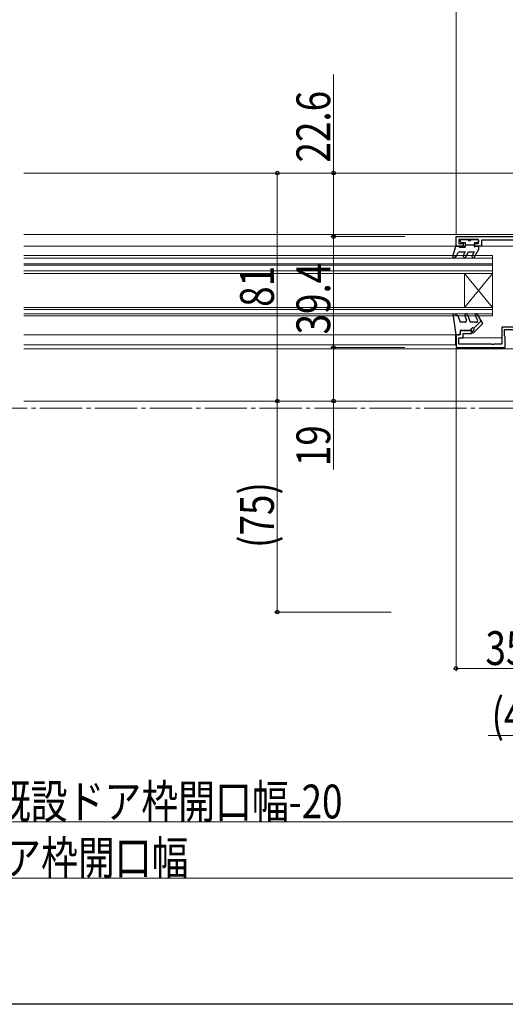
# Model space of a CAD drawing. Extents: x 0 to 990, y 0 to 1603.
# Drawn here: x 495 to 668, y 0 to 350 of the extents above; entities that cross this region are included whole.
import ezdxf

# ---------------------------------------------------------------- set-up
doc = ezdxf.new("R2010")
doc.units = 0
doc.linetypes.add('YCENTER_1', pattern=[13, 10, -1, 1, -1])
for name, color, linetype, lineweight in [('YKK_11', 7, 'CONTINUOUS', 30), ('YKK_12', 2, 'CONTINUOUS', 13), ('YKK_13', 4, 'CONTINUOUS', 30), ('YKK_D', 6, 'CONTINUOUS', 13)]:
    doc.layers.add(name, color=color, linetype=linetype, lineweight=lineweight)
doc.layers.add('YKK_ZWAK', color=7, linetype='CONTINUOUS')
doc.styles.add('text-b', font='extslim2.shx', dxfattribs={"width": 0.8, "bigfont": 'extfont2.shx'})

msp = doc.modelspace()

# ---------------------------------------------------------------- linework, layer by layer
at = {"layer": 'YKK_11', "linetype": 'ByBlock', "lineweight": -2, "ltscale": 0.5}
for p, q in [((650, 272.77, 0), (685, 272.77, 0)), ((650, 269.37, 0), (650, 272.77, 0)), ((658, 271.77, 0), (651, 271.77, 0)), ((651, 271.77, 0), (651, 270.37, 0)), ((651, 270.37, 0), (652.5, 270.37, 0)), ((652.5, 270.37, 0), (652.5, 269.37, 0)), ((656.5, 269.37, 0), (656.5, 270.37, 0)), ((656.5, 270.37, 0), (658, 270.37, 0)), ((658, 270.37, 0), (658, 271.77, 0)), ((683.3, 271.57, 0), (659, 271.57, 0)), ((659, 271.57, 0), (659, 269.37, 0)), ((652.5, 269.37, 0), (650, 269.37, 0)), ((659, 269.37, 0), (656.5, 269.37, 0)), ((655.5, 239.37, 0), (651.5, 239.37, 0)), ((651.5, 239.37, 0), (651.5, 237.87, 0)), ((652.5, 236.87, 0), (652.5, 238.37, 0)), ((652.5, 238.37, 0), (655.5, 238.37, 0)), ((655.5, 238.37, 0), (655.5, 239.37, 0)), ((678.6, 240.57, 0), (666.3, 240.57, 0)), ((666.3, 240.57, 0), (666.3, 234.57, 0)), ((667.2, 237.52, 0), (667.2, 239.77, 0)), ((667.2, 239.77, 0), (674.6, 239.77, 0)), ((651.5, 237.87, 0), (650, 237.87, 0)), ((650, 237.87, 0), (650, 233.37, 0)), ((651, 234.57, 0), (651, 236.87, 0)), ((651, 236.87, 0), (652.5, 236.87, 0)), ((662.54, 234.57, 0), (651, 234.57, 0)), ((662.73, 234.45, 0), (662.54, 234.57, 0)), ((663.28, 234.45, 0), (662.73, 234.45, 0)), ((663.46, 234.57, 0), (663.28, 234.45, 0)), ((666.3, 234.57, 0), (663.46, 234.57, 0)), ((667.32, 237.34, 0), (667.2, 237.52, 0)), ((667.5, 237.07, 0), (667.32, 237.34, 0)), ((667.5, 233.37, 0), (667.5, 237.07, 0)), ((650, 233.37, 0), (667.5, 233.37, 0))]:
    msp.add_line(p, q, dxfattribs=at)
at = {"layer": 'YKK_12'}
for p, q in [((496.5, 295.37, 0), (684.5, 295.37, 0)), ((684.5, 273.57, 0), (496.5, 273.57, 0)), ((653.3, 269.37, 0), (496.5, 269.37, 0)), ((663, 266.12, 0), (496.5, 266.12, 0)), ((683.3, 269.37, 0), (656.5, 269.37, 0)), ((663, 266.12, 0), (663, 244.62, 0)), ((663, 265.12, 0), (496.5, 265.12, 0)), ((663, 263.12, 0), (496.5, 263.12, 0)), ((663, 262.62, 0), (496.5, 262.62, 0)), ((663, 260.62, 0), (496.5, 260.62, 0)), ((663, 259.62, 0), (496.5, 259.62, 0)), ((663, 259.62, 0), (653, 247.62, 0)), ((663, 247.62, 0), (653, 259.62, 0)), ((653, 259.62, 0), (653, 247.62, 0)), ((663, 247.62, 0), (496.5, 247.62, 0)), ((663, 246.92, 0), (496.5, 246.92, 0)), ((663, 245.32, 0), (496.5, 245.32, 0)), ((663, 244.62, 0), (496.5, 244.62, 0)), ((649.75, 237.87, 0), (496.5, 237.86, 0)), ((649.75, 234.36, 0), (649.75, 237.87, 0)), ((650, 236.87, 0), (649.75, 236.87, 0)), ((666.3, 236.87, 0), (652.2, 236.87, 0)), ((667.5, 236.87, 0), (667.5, 236.87, 0)), ((649.75, 234.36, 0), (496.5, 234.36, 0)), ((684.5, 232.87, 0), (496.5, 232.86, 0)), ((496.5, 214.37, 0), (684.5, 214.37, 0))]:
    msp.add_line(p, q, dxfattribs=at)
at = {"layer": 'YKK_12', "linetype": 'YCENTER_1', "ltscale": 1.5}
msp.add_line((887.71, 211.87), (89.73, 211.87), dxfattribs=at)
at = {"layer": 'YKK_13', "linetype": 'Continuous'}
for p, q in [((651.6, 270.97, 0), (651.6, 271.47, 0)), ((651.9, 271.77, 0), (654.3, 271.77, 0)), ((651.9, 270.67, 0), (653.3, 270.67, 0)), ((653.3, 270.67, 0), (653.3, 269.07, 0)), ((653.3, 269.87, 0), (656.5, 269.87, 0)), ((655.3, 271.77, 0), (657.7, 271.77, 0)), ((656.5, 270.67, 0), (656.5, 269.07, 0)), ((656.5, 270.67, 0), (657.7, 270.67, 0)), ((658, 271.47, 0), (658, 270.97, 0)), ((648.91, 265.74, 0), (649.9, 269.37, 0)), ((649.35, 265.41, 0), (650.2, 265.9, 0)), ((649.9, 269.37, 0), (650.9, 269.37, 0)), ((650.2, 265.9, 0), (650.76, 267.08, 0)), ((650.9, 269.37, 0), (651.42, 269.07, 0)), ((651.22, 267.37, 0), (653.3, 267.37, 0)), ((651.42, 269.07, 0), (653.3, 269.07, 0)), ((653.3, 267.37, 0), (652.58, 266.12, 0)), ((653.44, 265.62, 0), (654.45, 267.37, 0)), ((654.45, 267.37, 0), (656.44, 267.37, 0)), ((656.44, 267.37, 0), (655.72, 266.12, 0)), ((657.02, 269.37, 0), (656.5, 269.07, 0)), ((656.59, 265.62, 0), (658, 268.07, 0)), ((657.02, 269.37, 0), (658, 269.37, 0)), ((658, 269.37, 0), (658, 268.07, 0)), ((648.99, 245.37, 0), (649.5, 245.37, 0)), ((650, 237.87, 0), (648.99, 245.37, 0)), ((649.5, 245.37, 0), (650.65, 244.7, 0)), ((654.03, 245.04, 0), (655, 242.37, 0)), ((659.5, 241.95, 0), (657.67, 245.12, 0)), ((650.65, 244.7, 0), (651.5, 242.37, 0)), ((653.22, 242.37, 0), (651.5, 242.37, 0)), ((653.09, 244.69, 0), (653.69, 243.04, 0)), ((657.24, 242.37, 0), (655, 242.37, 0)), ((656.19, 238.64, 0), (659.5, 241.95, 0)), ((658.98, 242.85, 0), (656.35, 240.22, 0)), ((656.81, 244.62, 0), (657.67, 243.12, 0)), ((651.5, 239.37, 0), (655, 239.37, 0)), ((651.5, 239.37, 0), (651.5, 238.57, 0)), ((655, 239.37, 0), (655.6, 240.17, 0)), ((655.83, 238.99, 0), (656.35, 239.51, 0))]:
    msp.add_line(p, q, dxfattribs=at)
for centre, radius, start, end in [((651.9, 271.47, 0), 0.3, 90, 180), ((651.9, 270.97, 0), 0.3, 180, 270), ((654.8, 271.77, 0), 0.5, 180, 0), ((657.7, 271.47, 0), 0.3, 0, 90), ((657.7, 270.97, 0), 0.3, 270, 0), ((651.22, 266.87, 0), 0.5, 90, 154.5234), ((653.01, 265.87, 0), 0.5, 150, 330), ((656.15, 265.87, 0), 0.5, 150, 330), ((649.2, 265.67, 0), 0.3, 162.4101, 300.0042), ((653.56, 244.87, 0), 0.5, 20, 200), ((657.24, 244.87, 0), 0.5, 30, 209.9999), ((653.22, 242.87, 0), 0.5, 270, 20), ((657.24, 242.87, 0), 0.5, 270, 30), ((650.8, 238.57, 0), 0.7, 270, 0), ((656, 239.87, 0), 0.5, 314.9987, 143.1273), ((656.01, 238.82, 0), 0.25, 134.9802, 315.0023)]:
    msp.add_arc(centre, radius, start, end, dxfattribs=at)
at = {"layer": 'YKK_D'}
for p, q in [((650, 273.47, 0), (650, 367.87, 0)), ((606.5, 295.37, 0), (606.5, 330.4, 0)), ((627.02, 295.37, 0), (585.5, 295.37, 0)), ((586.5, 295.37, 0), (586.5, 214.37, 0)), ((628.02, 295.37, 0), (605.5, 295.37, 0)), ((606.5, 272.77, 0), (606.5, 295.37, 0)), ((631.8, 272.77, 0), (605.5, 272.77, 0)), ((631.8, 272.77, 0), (605.5, 272.77, 0)), ((606.5, 272.77, 0), (606.5, 233.37, 0)), ((631.8, 233.37, 0), (605.5, 233.37, 0)), ((631.8, 233.37, 0), (605.5, 233.37, 0)), ((606.5, 233.37, 0), (606.5, 214.37, 0)), ((650, 232.67, 0), (650, 118.37, 0)), ((624.8, 214.37, 0), (585.5, 214.37, 0)), ((626.99, 214.37, 0), (585.5, 214.37, 0)), ((586.5, 214.37, 0), (586.5, 139.37, 0)), ((625.8, 214.37, 0), (605.5, 214.37, 0)), ((606.5, 190.02, 0), (606.5, 214.37, 0)), ((626.99, 139.37, 0), (585.5, 139.37, 0)), ((650, 119.37, 0), (685, 119.37, 0)), ((693.25, 95.57, 0), (661.41, 95.57, 0)), ((290.5, 64.87), (699.5, 64.87)), ((280.5, 44.87), (709.5, 44.87))]:
    msp.add_line(p, q, dxfattribs=at)
at = {"layer": 'YKK_D', "linetype": 'ByBlock', "lineweight": -2}
for centre, radius in [((586.5, 295.37, 0), 0.638), ((606.5, 295.37, 0), 0.638), ((606.5, 272.77, 0), 0.638), ((606.5, 272.77, 0), 0.637), ((606.5, 233.37, 0), 0.637), ((606.5, 233.37, 0), 0.638), ((586.5, 214.37, 0), 0.637), ((586.5, 214.37, 0), 0.638), ((606.5, 214.37, 0), 0.637), ((586.5, 139.37, 0), 0.637), ((650, 119.37, 0), 0.637)]:
    msp.add_circle(centre, radius, dxfattribs=at)
at = {"layer": 'YKK_ZWAK'}
msp.add_line((990, 0), (0, 0), dxfattribs=at)

# ---------------------------------------------------------------- texts
at = {"layer": 'YKK_D', "style": 'text-b', "width": 0.8}
for s, p in [('22.6', (605.3, 299.12, 0)), ('39.4', (605.3, 238.03, 0)), ('81', (585.3, 247.83, 0)), ('19', (605.3, 191.22, 0)), ('(75)', (585.3, 162.15, 0))]:
    msp.add_text(s, height=12, rotation=90, dxfattribs=at).set_placement(p)
for s, p in [('35', (660.46, 120.57, 0)), ('(40)', (662.61, 96.77, 0)), ('新設ドア枠W=既設ドア枠開口幅-20', (401.56, 66.07)), ('既設ドア枠開口幅', (450.2, 46.07))]:
    msp.add_text(s, height=12, dxfattribs=at).set_placement(p)

doc.saveas('drawing.dxf')
